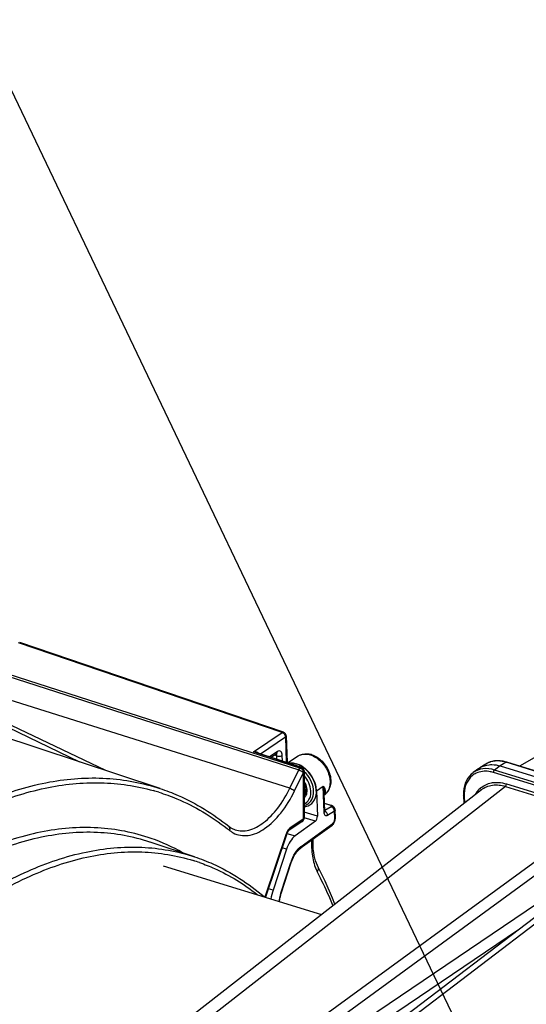
# Model space of a CAD drawing. Units: millimetres. Extents: x 0 to 594, y 0 to 420.
# Drawn here: x 313 to 329, y 91 to 123 of the extents above; entities that cross this region are included whole.
import ezdxf

# ---------------------------------------------------------------- set-up
doc = ezdxf.new("R2010")
doc.units = ezdxf.units.MM
doc.header["$LTSCALE"] = 32.67
doc.layers.get('0').update_dxf_attribs({"linetype": 'CONTINUOUS'})
doc.layers.add('SOLIDES', color=7, linetype='CONTINUOUS')
doc.styles.get("Standard").update_dxf_attribs({"font": 'txt', "width": 0.85})
doc.dimstyles.get("Standard").update_dxf_attribs({"dimtxt": 3.5, "dimasz": 3.5, "dimexe": 0.18, "dimexo": 0.0625, "dimgap": 0.09, "dimtad": 1, "dimdec": 4, "dimdsep": 46, "dimtxsty": 'STANDARD', "dimblk": '_FILLED', "dimblk1": '_FILLED', "dimblk2": '_FILLED', "dimcen": 0.09, "dimclrt": 5, "dimadec": 0, "dimazin": 0, "dimtol": 1, "dimtp": 0.0001, "dimtm": 0.0001, "dimtfac": 1, "dimtdec": 4, "dimtofl": 0, "dimtmove": 0, "dimatfit": 3, "dimldrblk": '_FILLED', "dimfxl": 1, "dimtolj": 1, "dimarcsym": 0})

# ---------------------------------------------------------------- blocks, each defined once
blk = doc.blocks.new('_FILLED')
at = {"color": 0, "linetype": 'BYBLOCK'}
blk.add_solid([(0, 0), (-1, 0.2143), (-1, -0.2143)], dxfattribs=at)

msp = doc.modelspace()

# ---------------------------------------------------------------- linework, layer by layer
at = {"color": 7, "linetype": 'CONTINUOUS'}
for p, q in [((339.903155, 105.280031), (328.950462, 99.030151)), ((321.45564, 100.104517), (313.077629, 102.949818)), ((317.534375, 98.316802), (307.902703, 101.502328)), ((315.815229, 98.885383), (310.444873, 101.455048)), ((321.540371, 99.990392), (321.569149, 99.1415)), ((322.040529, 98.987093), (320.589377, 99.462438)), ((321.23329, 99.420399), (321.064489, 99.306809)), ((321.23331, 99.420412), (321.235784, 99.421901)), ((321.585665, 99.13609), (321.921784, 99.350356)), ((328.532375, 99.158842), (328.437138, 99.18214)), ((328.54453, 99.155179), (328.532375, 99.158842)), ((333.158922, 97.733617), (328.544532, 99.155209)), ((322.106185, 98.909385), (322.10019, 98.929568)), ((322.108921, 98.881525), (322.10793, 97.370966)), ((327.658723, 98.952373), (327.477344, 98.820845)), ((327.658767, 98.952405), (327.695303, 98.977001)), ((327.883513, 99.094314), (327.695571, 98.977169)), ((328.337211, 99.034227), (332.974855, 97.605471)), ((327.741539, 98.280098), (316.779623, 89.720104)), ((322.50669, 98.241509), (322.533945, 97.437583)), ((322.772077, 97.591893), (322.752272, 98.176092)), ((327.170637, 98.112888), (327.17113, 98.093836)), ((327.171091, 98.093853), (327.179652, 97.841329)), ((322.978362, 97.779266), (322.763481, 97.845466)), ((322.772278, 97.587893), (322.772076, 97.591877)), ((323.106546, 97.401056), (323.098724, 97.631774)), ((322.052717, 97.267531), (321.627798, 96.981593)), ((322.467732, 97.278192), (321.825066, 96.812199)), ((323.106717, 97.390924), (323.106542, 97.401113)), ((321.614156, 96.969514), (321.620032, 96.975338)), ((322.988782, 97.136233), (321.987013, 96.409856)), ((321.561507, 96.874774), (320.8844, 94.864183)), ((322.387489, 96.700239), (322.392946, 96.539279)), ((318.632244, 96.147515), (317.218042, 96.61524)), ((321.550974, 96.387767), (321.126598, 95.090347)), ((321.712467, 95.989), (321.731031, 96.038734)), ((317.635674, 95.865044), (322.664737, 94.3157)), ((321.383214, 94.983325), (321.703643, 95.962955)), ((321.703647, 95.962954), (321.712467, 95.989)), ((322.54473, 95.845769), (322.544799, 95.845634)), ((322.774847, 95.37545), (322.544799, 95.845634)), ((321.371582, 94.9459), (321.383217, 94.983323))]:
    msp.add_line(p, q, dxfattribs=at)
at = {"color": 9, "linetype": 'CONTINUOUS'}
for p, q in [((321.413463, 100.096216), (313.04264, 102.939077)), ((312.19949, 102.048946), (321.946733, 98.906616)), ((312.239796, 102.108012), (321.992756, 98.964054)), ((314.988969, 99.158656), (310.397338, 101.355701)), ((321.661512, 98.326892), (311.884236, 101.402191)), ((320.499152, 99.480931), (321.413463, 100.096216)), ((320.720963, 99.419336), (321.51686, 99.954912)), ((321.51686, 99.954912), (321.544158, 99.149686)), ((322.020369, 98.982635), (320.499152, 99.480931)), ((321.264921, 99.49286), (321.013338, 99.323564)), ((321.244862, 99.351701), (321.165645, 99.374879)), ((321.248427, 99.246557), (321.244862, 99.351701)), ((321.424502, 99.188881), (321.418367, 99.369834)), ((321.921783, 99.350355), (321.922072, 99.350539)), ((328.524892, 99.15121), (328.337211, 99.034227)), ((333.148746, 97.726703), (328.524892, 99.15121)), ((321.661512, 98.326892), (321.946733, 98.906616)), ((321.992756, 98.964054), (322.020369, 98.982635)), ((322.040533, 98.987091), (322.040351, 98.98715)), ((322.076243, 98.84037), (322.085786, 98.832616)), ((322.101811, 98.845701), (322.099858, 98.840769)), ((332.868166, 97.364054), (328.124765, 98.825392)), ((328.337211, 99.034227), (328.158741, 98.904819)), ((332.8838, 97.449133), (328.158741, 98.904819)), ((321.810932, 98.243025), (322.085306, 98.800702)), ((322.085306, 98.800702), (322.084348, 97.339992)), ((328.506765, 98.384973), (317.542808, 89.823386)), ((322.50669, 98.241509), (322.721549, 98.391332)), ((322.749825, 97.557275), (322.721549, 98.391332)), ((328.506765, 98.384973), (332.876935, 97.03862)), ((328.53947, 98.463477), (332.872728, 97.128496)), ((327.197067, 98.071417), (327.204217, 97.860512)), ((322.533945, 97.437583), (322.108061, 97.568789)), ((322.959998, 97.776056), (322.763785, 97.836505)), ((322.97387, 97.74058), (322.771256, 97.616135)), ((323.076471, 97.597156), (322.856661, 97.462149)), ((322.965622, 97.773991), (322.959998, 97.776056)), ((322.97813, 97.779336), (322.978362, 97.779266)), ((323.084293, 97.366438), (323.076471, 97.597156)), ((322.084348, 97.339992), (321.659429, 97.054055)), ((322.467732, 97.278192), (322.113015, 97.387472)), ((322.016422, 96.48075), (323.01808, 97.207047)), ((321.544462, 96.883424), (320.866318, 94.869753)), ((321.566746, 96.89178), (321.825066, 96.812199)), ((322.341761, 96.667081), (322.348441, 96.470044)), ((317.218042, 96.61524), (317.215837, 96.615969)), ((321.550974, 96.387767), (321.411923, 96.430601)), ((318.631, 96.147926), (318.632249, 96.147513)), ((321.367083, 94.991803), (321.687513, 95.971433)), ((321.126598, 95.090347), (320.976172, 95.136687))]:
    msp.add_line(p, q, dxfattribs=at)
at = {"color": 7, "linetype": 'CONTINUOUS'}
for points in [[(327.994425, 99.149804), (327.917797, 99.114245), (327.883611, 99.094148)], [(328.437138, 99.18214), (328.343067, 99.195567), (328.251024, 99.198968), (328.161749, 99.192391), (328.07597, 99.175953), (327.994425, 99.149804)], [(322.10019, 98.929568), (322.090974, 98.947595), (322.07841, 98.963444), (322.062991, 98.976211), (322.045651, 98.985239), (322.04029, 98.987166)], [(322.10892, 98.881093), (322.108808, 98.887341), (322.106185, 98.909385)], [(327.477185, 98.820717), (327.416134, 98.770085), (327.358993, 98.709672), (327.308775, 98.641943), (327.265846, 98.567403), (327.230595, 98.486665), (327.203248, 98.400349), (327.183987, 98.308864), (327.173069, 98.212753), (327.170637, 98.112888)], [(322.774562, 97.573421), (322.774667, 97.57319), (322.77433, 97.574268), (322.773642, 97.577153), (322.772879, 97.581776), (322.772278, 97.587893)], [(323.054557, 97.728303), (323.048032, 97.73521), (323.04116, 97.741862), (323.034052, 97.748126), (323.026672, 97.754017), (323.018724, 97.759706), (323.010273, 97.765051), (323.001344, 97.76995), (322.991601, 97.77446), (322.981155, 97.778372), (322.978129, 97.779335)], [(323.087275, 97.679984), (323.085837, 97.683005), (323.081745, 97.690789), (323.077129, 97.698565), (323.072064, 97.706244), (323.066615, 97.713757), (323.060767, 97.721129), (323.054557, 97.728303)], [(323.057084, 97.212934), (323.070035, 97.236732), (323.081036, 97.261443), (323.090201, 97.28711)], [(323.090201, 97.28711), (323.097358, 97.313083), (323.102507, 97.33908), (323.105648, 97.365097), (323.106717, 97.390924)], [(321.561504, 96.874774), (321.564272, 96.882677), (321.571907, 96.901817), (321.580333, 96.919639), (321.589115, 96.935526), (321.597879, 96.949167), (321.606358, 96.960536), (321.614156, 96.969514)], [(321.620032, 96.975338), (321.620925, 96.976147), (321.626255, 96.980507), (321.627819, 96.981608)], [(322.988559, 97.136072), (323.008031, 97.151959), (323.025839, 97.170064), (323.042182, 97.190405), (323.057084, 97.212934)], [(321.731031, 96.038734), (321.751267, 96.086807), (321.77299, 96.132907), (321.796014, 96.176753), (321.820141, 96.21808), (321.845139, 96.256619), (321.870728, 96.29208), (321.89666, 96.324275), (321.922665, 96.353035), (321.948344, 96.378132), (321.973344, 96.399473), (321.987016, 96.409851)], [(322.402555, 96.389373), (322.394765, 96.496354), (322.392951, 96.539225)], [(322.544735, 95.845772), (322.531116, 95.87351), (322.501333, 95.943058), (322.474446, 96.019595), (322.450858, 96.102727), (322.430858, 96.192147), (322.41467, 96.287772), (322.402555, 96.389373)], [(323.090251, 94.647977), (323.013952, 94.837906), (322.774847, 95.37545)], [(321.327325, 94.727727), (321.328059, 94.735384), (321.335281, 94.786868), (321.34492, 94.839252), (321.357015, 94.892372), (321.371582, 94.9459)]]:
    msp.add_lwpolyline(points, dxfattribs=at)
at = {"color": 9, "linetype": 'CONTINUOUS'}
for points in [[(322.085306, 98.800702), (322.085621, 98.806185), (322.085835, 98.811607), (322.085952, 98.816963), (322.08598, 98.822251), (322.085923, 98.82747), (322.085786, 98.832616)], [(322.096618, 98.831741), (322.095034, 98.826734), (322.093333, 98.821657), (322.091512, 98.816514), (322.089569, 98.811305), (322.087502, 98.806034), (322.085306, 98.800702)], [(322.085703, 98.832239), (322.086271, 98.836075), (322.086977, 98.839943), (322.087817, 98.843837), (322.088788, 98.847753), (322.089882, 98.851686), (322.091089, 98.85563)], [(322.096618, 98.831741), (322.09569, 98.831779), (322.094689, 98.831832), (322.093618, 98.8319), (322.092477, 98.831983), (322.091268, 98.83208), (322.089993, 98.832193), (322.088653, 98.83232), (322.08725, 98.832461), (322.085786, 98.832616)], [(322.101813, 98.8457), (322.101077, 98.84671), (322.100219, 98.847735), (322.099241, 98.848776), (322.098144, 98.849828), (322.096932, 98.85089), (322.095606, 98.851961), (322.09417, 98.853036), (322.092626, 98.854115), (322.090978, 98.855195)], [(322.099858, 98.840769), (322.098945, 98.838411), (322.098093, 98.836121), (322.097313, 98.833898), (322.096618, 98.831741)]]:
    msp.add_lwpolyline(points, dxfattribs=at)
at = {"color": 7, "linetype": 'CONTINUOUS'}
for centre, radius, start, end in [((321.415667, 99.98702), 0.12411, 63.0857103, 71.2114422), ((321.414798, 99.985118), 0.126199, 47.1617606, 63.1250631), ((322.15782, 98.780367), 0.642644, 72.8665941, 76.0896327), ((321.667198, 98.451453), 0.681521, 67.9771822, 72.8341458), ((321.555626, 98.243797), 0.918119, 51.2133756, 55.1607697), ((321.526548, 98.207481), 0.964642, 47.4249461, 51.2183139), ((322.055883, 98.383403), 0.137093, 292.6136675, 302.4862465), ((322.501251, 98.469812), 0.43705, 306.2031059, 310.3915536), ((322.973777, 97.627658), 0.124968, 16.9779576, 24.6194467), ((322.97295, 97.627337), 0.125852, 2.0206083, 17.007648), ((321.980808, 97.373948), 0.128373, 303.7385467, 311.8532385), ((320.116984, 97.60474), 0.630262, 240.30192, 249.7384827), ((320.111423, 97.591149), 0.615587, 249.7859751, 251.1457407)]:
    msp.add_arc(centre, radius, start, end, dxfattribs=at)
at = {"color": 9, "linetype": 'CONTINUOUS'}
for centre, radius, start, end in [((320.473834, 99.108705), 0.372122, 71.8932487, 74.1385034), ((322.110996, 98.748882), 0.667312, 68.4036138, 72.8416856), ((322.089199, 98.693606), 0.726731, 64.2268884, 68.4097828), ((328.219951, 98.55383), 0.636628, 116.6488525, 121.4202342), ((328.222347, 98.549124), 0.641908, 115.0635808, 116.6516301), ((328.223914, 98.545767), 0.645614, 113.357593, 115.0633886), ((328.227431, 98.537378), 0.654709, 108.6575027, 113.3490765), ((328.230487, 98.528575), 0.664028, 107.5710139, 108.6643352), ((328.221637, 98.170065), 1.026942, 72.8245498, 77.9005131), ((321.669455, 98.451268), 0.67465, 67.9764343, 72.8341681), ((321.923465, 98.806239), 0.174607, 21.8892006, 33.3696325), ((321.937384, 98.811852), 0.159599, 15.758175, 21.882601), ((321.5299, 98.209408), 0.955384, 47.4065014, 51.2026455), ((321.501865, 98.178945), 0.996784, 43.717835, 47.4052723), ((327.835539, 98.256455), 0.606252, 115.027784, 122.0526449), ((328.218037, 98.557079), 0.632858, 121.4257228, 121.923935), ((327.832123, 98.262208), 0.599563, 122.0677467, 129.1010618), ((315.551296, 91.982826), 6.513491, 72.6525419, 74.1983055), ((328.248934, 97.726571), 0.809631, 141.1704096, 150.359265), ((328.203516, 97.762533), 0.751702, 130.291401, 141.1351295), ((322.052393, 98.315988), 0.21713, 285.0095334, 288.8919469), ((322.536395, 98.420248), 0.37629, 305.3625918, 307.9920888), ((322.534651, 98.422476), 0.379119, 307.9925902, 310.7276984), ((322.533156, 98.424231), 0.381425, 310.7258433, 311.5256941), ((322.529441, 98.428288), 0.386925, 311.5391835, 317.1180819), ((328.299059, 98.109616), 1.102639, 177.2383289, 180.8184129), ((328.338816, 98.109885), 1.142397, 180.8034435, 181.9296994), ((322.080752, 98.184672), 0.444148, 273.5611842, 281.3459743), ((321.988432, 98.12982), 0.32174, 291.9151451, 302.0109127), ((322.912022, 97.589832), 0.165236, 35.4173324, 41.083405), ((322.909801, 97.588274), 0.167949, 29.7965902, 35.4114252), ((315.016601, 91.108122), 7.542382, 51.2375821, 51.9672069), ((320.250434, 97.625503), 0.816401, 231.1960613, 238.3596814), ((320.228923, 97.591691), 0.776332, 238.4022315, 241.5964942), ((322.951868, 97.187179), 0.062913, 305.9254006, 310.3052597), ((315.189211, 90.844384), 6.238969, 60.5941, 70.6399875), ((321.985387, 96.734927), 0.465259, 158.1189052, 161.3872329), ((322.336255, 96.040538), 0.544132, 125.9999862, 130.4435163), ((316.804714, 90.283578), 6.01838, 70.7455701, 72.6859751), ((323.052619, 95.524927), 1.436274, 159.5679367, 161.8878509), ((323.852377, 96.326941), 1.478952, 200.0713579, 200.2938251), ((322.699978, 94.552054), 1.403447, 164.2270736, 172.5762992), ((322.741936, 94.542078), 1.446538, 161.8866869, 164.2985815)]:
    msp.add_arc(centre, radius, start, end, dxfattribs=at)
at = {"color": 7, "linetype": 'CONTINUOUS'}
for centre, major_axis, start_param, end_param in [((322.462739, 97.387931), (0.035482, 0.119864), -2.55067651, -0.997333476), ((321.850028, 96.263504), (0.177409, 0.599321), 0.590916143, 1.515940647), ((321.724704, 94.84182), (0.354817, 1.198643), 1.515940647, 1.746979123)]:
    msp.add_ellipse(centre, major_axis=major_axis, ratio=0.515992554, start_param=start_param, end_param=end_param, dxfattribs=at)
at = {"color": 9, "linetype": 'CONTINUOUS'}
for points in [[(321.413463, 100.096216), (321.42544, 100.103992), (321.44197, 100.109166), (321.455483, 100.104551)], [(321.413463, 100.096216), (321.444989, 100.085911), (321.472577, 100.061242), (321.490662, 100.033438)], [(321.490662, 100.033438), (321.502205, 100.01569), (321.510711, 99.995424), (321.514629, 99.974618)], [(321.540383, 99.990413), (321.54087, 99.976226), (321.528637, 99.962837), (321.51686, 99.954912)], [(320.57554, 99.466659), (320.550616, 99.473746), (320.524908, 99.478346), (320.499126, 99.48094)], [(320.573056, 99.482438), (320.54858, 99.485206), (320.523565, 99.484389), (320.499174, 99.480946)], [(320.646212, 99.456416), (320.625975, 99.472552), (320.598774, 99.47953), (320.573056, 99.482438)], [(321.233319, 99.420399), (321.255175, 99.435119), (321.265814, 99.466524), (321.264921, 99.49286)], [(321.244862, 99.351701), (321.244295, 99.373573), (321.239412, 99.398929), (321.223252, 99.41368)], [(321.244862, 99.351701), (321.264314, 99.345827), (321.284867, 99.343288), (321.305183, 99.342915)], [(321.305183, 99.342915), (321.343957, 99.342202), (321.386193, 99.348183), (321.418367, 99.369834)], [(322.027116, 99.024591), (321.993613, 99.044504), (321.958582, 99.062099), (321.922441, 99.076689)], [(321.946733, 98.906616), (321.955757, 98.924704), (321.96926, 98.95727), (321.988376, 98.950699)], [(321.979621, 98.894535), (322.013727, 98.88039), (322.046959, 98.862859), (322.076243, 98.84037)], [(321.992756, 98.964054), (322.023917, 98.953867), (322.051253, 98.929658), (322.069286, 98.90228)], [(322.128513, 98.954003), (322.096411, 98.979799), (322.062517, 99.003549), (322.027116, 99.024591)], [(322.090985, 98.855195), (322.092339, 98.895376), (322.078242, 98.94209), (322.047128, 98.967551)], [(328.124765, 98.825392), (328.123789, 98.854172), (328.13515, 98.888305), (328.158741, 98.904819)], [(322.109045, 98.543831), (322.14991, 98.477075), (322.179742, 98.401438), (322.19188, 98.324114)], [(322.165388, 98.206255), (322.148026, 98.195696), (322.128493, 98.188217), (322.108593, 98.184098)], [(322.721549, 98.391332), (322.738038, 98.320768), (322.749811, 98.248541), (322.752271, 98.176118)], [(322.77728, 98.192626), (322.774106, 98.175355), (322.76787, 98.158432), (322.759285, 98.143114)], [(328.506764, 98.384973), (328.529395, 98.402046), (328.540431, 98.435145), (328.53947, 98.463477)], [(322.168643, 98.102766), (322.154462, 98.070991), (322.134031, 98.041114), (322.108573, 98.017393)], [(327.197067, 98.071417), (327.186135, 98.074785), (327.171478, 98.082402), (327.171085, 98.093834)], [(322.749825, 97.557275), (322.761073, 97.565118), (322.772529, 97.578172), (322.772074, 97.591877)], [(322.856661, 97.462149), (322.856651, 97.51568), (322.81993, 97.574929), (322.77189, 97.598546)], [(322.97387, 97.74058), (322.982808, 97.738003), (322.991626, 97.734993), (323.000328, 97.731705)], [(323.013293, 97.720206), (323.001484, 97.729114), (322.98805, 97.73637), (322.97387, 97.74058)], [(323.036569, 97.698418), (323.029584, 97.706427), (323.021777, 97.713806), (323.013293, 97.720206)], [(323.076471, 97.597156), (323.076467, 97.622975), (323.068378, 97.649328), (323.055546, 97.671732)], [(323.09872, 97.631774), (323.099072, 97.62137), (323.09242, 97.610905), (323.084792, 97.603821)], [(322.052633, 97.26746), (322.07455, 97.282155), (322.085242, 97.31362), (322.084348, 97.339992)], [(323.079766, 97.317646), (323.083099, 97.333636), (323.084852, 97.350114), (323.084293, 97.366438)], [(323.084293, 97.366438), (323.095545, 97.374284), (323.107005, 97.387347), (323.106542, 97.401056)], [(319.715637, 97.117954), (319.749637, 97.090691), (319.756169, 97.029268), (319.73883, 96.989285)], [(321.627828, 96.981595), (321.644988, 96.993152), (321.655768, 97.015033), (321.658531, 97.035537)], [(323.01808, 97.207047), (323.019178, 97.18291), (323.010991, 97.15483), (322.992564, 97.139201)], [(321.919302, 96.392184), (321.939281, 96.4143), (321.960575, 96.435338), (321.983278, 96.454648)], [(322.016422, 96.48075), (322.017583, 96.455231), (322.007809, 96.424925), (321.987124, 96.409937)], [(322.465229, 95.813989), (322.483268, 95.765209), (322.503915, 95.717274), (322.527603, 95.670972)]]:
    msp.add_open_spline(points, degree=3, dxfattribs=at)
at = {"color": 7, "linetype": 'CONTINUOUS'}
for points in [[(321.530147, 100.035835), (321.523363, 100.051497), (321.513108, 100.066038), (321.500605, 100.077657)], [(321.540372, 99.990418), (321.539846, 100.005927), (321.536314, 100.021595), (321.530147, 100.035835)], [(322.080125, 98.99735), (322.031062, 99.031475), (321.97817, 99.060876), (321.922752, 99.083247)], [(327.69531, 98.976989), (327.783988, 99.032269), (327.889187, 99.065139), (327.993269, 99.074439)], [(322.165318, 98.34684), (322.155572, 98.402507), (322.135622, 98.456921), (322.108898, 98.506717)], [(322.170576, 98.308208), (322.159876, 98.292252), (322.145713, 98.278093), (322.129515, 98.267763)], [(322.108293, 97.779126), (322.154451, 97.78967), (322.199489, 97.808805), (322.238799, 97.835196)], [(322.107884, 97.370969), (322.107884, 97.337142), (322.091657, 97.300899), (322.066462, 97.278328)], [(319.715673, 97.117999), (319.743692, 97.095502), (319.773511, 97.075049), (319.804734, 97.057264)]]:
    msp.add_open_spline(points, degree=3, dxfattribs=at)
at = {"color": 9, "linetype": 'CONTINUOUS'}
for points, knots in [([(321.514629, 99.974618), (321.515251, 99.971318), (321.516249, 99.964772), (321.51675, 99.958167), (321.51686, 99.954912)], [0, 0, 0, 0, 0.507641356, 1, 1, 1, 1]), ([(320.662908, 99.438209), (320.660707, 99.441684), (320.655575, 99.44823), (320.649456, 99.45383), (320.646212, 99.456416)], [0, 0, 0, 0, 0.497865344, 1, 1, 1, 1]), ([(321.418367, 99.369834), (321.416826, 99.415306), (321.401562, 99.519677), (321.294077, 99.512481), (321.264921, 99.49286)], [0, 0, 0, 0, 0.564206072, 1, 1, 1, 1]), ([(321.86857, 99.095866), (321.849522, 99.101734), (321.776099, 99.120703), (321.698474, 99.125263), (321.643033, 99.117934)], [0, 0, 0, 0, 0.262759323, 1, 1, 1, 1]), ([(321.922073, 99.350538), (321.948372, 99.367263), (322.068401, 99.424407), (322.211861, 99.41607), (322.307862, 99.386494)], [0, 0, 0, 0, 0.236788439, 1, 1, 1, 1]), ([(322.405188, 99.348043), (322.516053, 99.294576), (322.717173, 99.130165), (322.905363, 98.804959), (322.962801, 98.455298), (322.880197, 98.237361), (322.812963, 98.16499)], [0, 0, 0, 0, 0.263228853, 0.537711271, 0.788743804, 1, 1, 1, 1]), ([(328.436895, 99.174194), (328.401628, 99.181732), (328.266844, 99.20312), (328.125794, 99.191949), (328.030025, 99.161621)], [0, 0, 0, 0, 0.264160563, 1, 1, 1, 1]), ([(328.524892, 99.15121), (328.527977, 99.153203), (328.534322, 99.15618), (328.541502, 99.15614), (328.544533, 99.155213)], [0, 0, 0, 0, 0.536775351, 1, 1, 1, 1]), ([(321.946733, 98.906616), (321.95212, 98.904922), (321.96317, 98.901118), (321.974047, 98.896847), (321.979621, 98.894535)], [0, 0, 0, 0, 0.4834076, 1, 1, 1, 1]), ([(322.047128, 98.967551), (322.043089, 98.970856), (322.034598, 98.976749), (322.025167, 98.981029), (322.020363, 98.982631)], [0, 0, 0, 0, 0.507510203, 1, 1, 1, 1]), ([(322.040416, 98.9883), (322.038173, 98.987177), (322.033477, 98.982257), (322.030243, 98.976586), (322.028405, 98.972983)], [0, 0, 0, 0, 0.38268495, 1, 1, 1, 1]), ([(322.108922, 98.881099), (322.108895, 98.875191), (322.10754, 98.863092), (322.104039, 98.851462), (322.101811, 98.845701)], [0, 0, 0, 0, 0.488874613, 1, 1, 1, 1]), ([(322.168131, 97.749204), (322.25848, 97.767433), (322.440944, 97.882136), (322.528392, 98.206139), (322.452043, 98.558621), (322.31193, 98.774131), (322.222293, 98.86783)], [0, 0, 0, 0, 0.207360104, 0.436790336, 0.708273331, 1, 1, 1, 1]), ([(328.158741, 98.904819), (328.04111, 98.940959), (327.801194, 98.973255), (327.570117, 98.888088), (327.480074, 98.822829)], [0, 0, 0, 0, 0.525298732, 1, 1, 1, 1]), ([(328.124765, 98.825392), (328.077115, 98.840051), (327.89796, 98.881941), (327.70084, 98.86266), (327.57906, 98.805782)], [0, 0, 0, 0, 0.270559291, 1, 1, 1, 1]), ([(303.056262, 89.321101), (304.063423, 90.927527), (306.180254, 93.776448), (309.410295, 96.608945), (312.075884, 98.007871), (313.969129, 98.58512), (315.810091, 98.718238), (316.984529, 98.498424), (317.532055, 98.317569)], [0, 0, 0, 0, 0.312301311, 0.581320872, 0.698767269, 0.80585285, 0.90502332, 1, 1, 1, 1]), ([(303.195626, 89.219144), (304.178209, 90.786369), (306.242983, 93.573331), (309.381998, 96.363386), (311.975812, 97.775082), (313.822989, 98.384141), (315.623924, 98.571925), (316.782361, 98.403734), (317.324977, 98.250172)], [0, 0, 0, 0, 0.311101586, 0.580176419, 0.698042106, 0.805638951, 0.905156726, 1, 1, 1, 1]), ([(322.15898, 97.857001), (322.216061, 97.892733), (322.312668, 98.013887), (322.340532, 98.252891), (322.272596, 98.506601), (322.171631, 98.661235), (322.109112, 98.730034)], [0, 0, 0, 0, 0.206922876, 0.443621678, 0.714354946, 1, 1, 1, 1]), ([(327.453985, 98.72749), (327.376273, 98.66432), (327.245969, 98.486586), (327.203095, 98.273888), (327.1977, 98.162743)], [0, 0, 0, 0, 0.473682007, 1, 1, 1, 1]), ([(327.717409, 98.335905), (327.814014, 98.41762), (327.978724, 98.493367), (328.149078, 98.511171), (328.193649, 98.512667)], [0, 0, 0, 0, 0.739399446, 1, 1, 1, 1]), ([(328.193649, 98.512667), (328.221744, 98.513611), (328.338589, 98.512118), (328.454766, 98.489573), (328.53947, 98.463477)], [0, 0, 0, 0, 0.240793857, 1, 1, 1, 1]), ([(317.493395, 98.200045), (317.686763, 98.139642), (318.459296, 97.85848), (319.176124, 97.430207), (319.663557, 97.048941)], [0, 0, 0, 0, 0.246625954, 1, 1, 1, 1]), ([(319.859639, 96.908815), (320.000229, 96.83281), (320.373589, 96.777605), (320.918857, 97.044743), (321.418312, 97.55001), (321.688268, 97.993704), (321.810932, 98.243025)], [0, 0, 0, 0, 0.185072199, 0.404013732, 0.678233479, 1, 1, 1, 1]), ([(319.917646, 97.006743), (320.055394, 96.961135), (320.395978, 96.966017), (320.871236, 97.237789), (321.312287, 97.705251), (321.552139, 98.104586), (321.661512, 98.326892)], [0, 0, 0, 0, 0.185514525, 0.408913922, 0.683245183, 1, 1, 1, 1]), ([(321.661512, 98.326892), (321.705236, 98.313139), (321.757811, 98.287266), (321.80304, 98.251455), (321.810932, 98.243025)], [0, 0, 0, 0, 0.798757585, 1, 1, 1, 1]), ([(322.19188, 98.324114), (322.195001, 98.304233), (322.202337, 98.229963), (322.190898, 98.152633), (322.168643, 98.102766)], [0, 0, 0, 0, 0.26929287, 1, 1, 1, 1]), ([(322.721549, 98.391332), (322.731787, 98.374355), (322.765081, 98.314205), (322.786254, 98.24145), (322.77728, 98.192626)], [0, 0, 0, 0, 0.285385644, 1, 1, 1, 1]), ([(327.741539, 98.280098), (327.84084, 98.357641), (328.100896, 98.461541), (328.373631, 98.426069), (328.506765, 98.384973)], [0, 0, 0, 0, 0.47485753, 1, 1, 1, 1]), ([(322.856661, 97.462149), (322.844872, 97.454917), (322.818591, 97.444354), (322.759429, 97.470179), (322.75095, 97.524138), (322.749825, 97.557275)], [0, 0, 0, 0, 0.233638547, 0.439863094, 1, 1, 1, 1]), ([(322.959997, 97.776057), (322.962886, 97.777766), (322.968784, 97.780307), (322.975328, 97.780155), (322.978129, 97.779335)], [0, 0, 0, 0, 0.534825432, 1, 1, 1, 1]), ([(322.97387, 97.74058), (322.979304, 97.744018), (322.988383, 97.760819), (322.972757, 97.770902), (322.965622, 97.773991)], [0, 0, 0, 0, 0.452677619, 1, 1, 1, 1]), ([(323.000328, 97.731705), (323.020081, 97.724243), (323.049028, 97.709195), (323.081824, 97.691626), (323.087255, 97.679983)], [0, 0, 0, 0, 0.621734969, 1, 1, 1, 1]), ([(323.084792, 97.603821), (323.083521, 97.602642), (323.08082, 97.600323), (323.077966, 97.598199), (323.076471, 97.597156)], [0, 0, 0, 0, 0.487572222, 1, 1, 1, 1]), ([(322.107943, 97.370966), (322.107885, 97.365149), (322.10188, 97.35197), (322.090871, 97.343853), (322.084348, 97.339992)], [0, 0, 0, 0, 0.4342544, 1, 1, 1, 1]), ([(323.01808, 97.207047), (323.02546, 97.212399), (323.055933, 97.24294), (323.072908, 97.284745), (323.079766, 97.317646)], [0, 0, 0, 0, 0.213376641, 1, 1, 1, 1]), ([(317.257446, 96.730565), (316.711751, 96.921775), (315.531008, 97.152031), (313.674374, 96.993986), (311.76821, 96.356932), (310.554217, 95.666027), (309.949257, 95.258936)], [0, 0, 0, 0, 0.224746062, 0.460254622, 0.716581422, 1, 1, 1, 1]), ([(317.215836, 96.615964), (316.677896, 96.793675), (315.517346, 97.000889), (313.699153, 96.827897), (311.833904, 96.194584), (310.645119, 95.516313), (310.052654, 95.117631)], [0, 0, 0, 0, 0.224633236, 0.460384339, 0.716849667, 1, 1, 1, 1]), ([(321.659429, 97.054055), (321.648582, 97.046755), (321.602445, 97.006983), (321.571331, 96.952354), (321.553645, 96.908321)], [0, 0, 0, 0, 0.216018666, 1, 1, 1, 1]), ([(321.658531, 97.035537), (321.65894, 97.038566), (321.659496, 97.044734), (321.659535, 97.050927), (321.659429, 97.054055)], [0, 0, 0, 0, 0.494029414, 1, 1, 1, 1]), ([(321.561514, 96.874771), (321.562012, 96.876404), (321.552414, 96.87877), (321.548796, 96.881634), (321.544462, 96.883424)], [0, 0, 0, 0, 0.266812987, 1, 1, 1, 1]), ([(311.476957, 94.652018), (312.068663, 95.050189), (313.255947, 95.727578), (315.118835, 96.360018), (316.934739, 96.532625), (318.093762, 96.325468), (318.631, 96.147925)], [0, 0, 0, 0, 0.283149447, 0.539617986, 0.775365003, 1, 1, 1, 1]), ([(311.580355, 94.510713), (312.160161, 94.900877), (313.323448, 95.566175), (315.147472, 96.194576), (316.92677, 96.380477), (318.066216, 96.194352), (318.595835, 96.029254)], [0, 0, 0, 0, 0.282881986, 0.539470695, 0.775447597, 1, 1, 1, 1]), ([(321.706706, 96.026325), (321.719919, 96.061791), (321.774532, 96.192181), (321.849837, 96.315282), (321.919302, 96.392184)], [0, 0, 0, 0, 0.267514075, 1, 1, 1, 1]), ([(322.392941, 96.539224), (322.39314, 96.533151), (322.389092, 96.504668), (322.366544, 96.482667), (322.348441, 96.470044)], [0, 0, 0, 0, 0.215881984, 1, 1, 1, 1]), ([(322.348441, 96.470044), (322.350468, 96.410376), (322.364895, 96.190273), (322.407989, 95.970613), (322.463248, 95.819379)], [0, 0, 0, 0, 0.270492663, 1, 1, 1, 1]), ([(318.789357, 95.965312), (318.952149, 95.908448), (319.602778, 95.649535), (320.207018, 95.27772), (320.62145, 94.951649)], [0, 0, 0, 0, 0.246422068, 1, 1, 1, 1]), ([(321.687513, 95.971433), (321.691652, 95.969712), (321.695158, 95.967125), (321.704153, 95.964493), (321.703641, 95.962956)], [0, 0, 0, 0, 0.734558154, 1, 1, 1, 1]), ([(322.544793, 95.845631), (322.564555, 95.80704), (322.563647, 95.738224), (322.536415, 95.685015), (322.527603, 95.670972)], [0, 0, 0, 0, 0.723383257, 1, 1, 1, 1]), ([(322.527603, 95.670972), (322.571719, 95.584767), (322.74783, 95.23164), (322.909556, 94.871376), (323.023984, 94.596488)], [0, 0, 0, 0, 0.245413334, 1, 1, 1, 1]), ([(321.367083, 94.991803), (321.371223, 94.990082), (321.374728, 94.987496), (321.383724, 94.984862), (321.383211, 94.983326)], [0, 0, 0, 0, 0.73457746, 1, 1, 1, 1])]:
    msp.add_open_spline(points, degree=3, knots=knots, dxfattribs=at)
at = {"color": 7, "linetype": 'CONTINUOUS'}
for points, knots in [([(321.626583, 99.122847), (321.645704, 99.125993), (321.726782, 99.133902), (321.809176, 99.120843), (321.868341, 99.102615)], [0, 0, 0, 0, 0.238396916, 1, 1, 1, 1]), ([(321.922113, 99.350553), (322.005166, 99.403338), (322.147005, 99.434472), (322.278461, 99.412541), (322.312314, 99.404164)], [0, 0, 0, 0, 0.738347971, 1, 1, 1, 1]), ([(322.347141, 99.394491), (322.473193, 99.355657), (322.709473, 99.198006), (322.928482, 98.851005), (322.991423, 98.455432), (322.872899, 98.212168), (322.784463, 98.136941)], [0, 0, 0, 0, 0.255002017, 0.524061703, 0.775533341, 1, 1, 1, 1]), ([(322.23905, 97.835314), (322.304318, 97.879209), (322.410702, 98.028454), (322.425384, 98.311611), (322.326792, 98.603651), (322.19533, 98.775508), (322.116069, 98.848298)], [0, 0, 0, 0, 0.206187069, 0.445325511, 0.717903713, 1, 1, 1, 1]), ([(322.50669, 98.241509), (322.504632, 98.302221), (322.465195, 98.554618), (322.321595, 98.78705), (322.179181, 98.917835)], [0, 0, 0, 0, 0.239064082, 1, 1, 1, 1]), ([(327.993269, 99.074439), (328.020934, 99.07691), (328.136876, 99.08088), (328.253042, 99.060158), (328.337211, 99.034227)], [0, 0, 0, 0, 0.239755438, 1, 1, 1, 1]), ([(317.532053, 98.317545), (317.727039, 98.253145), (318.505825, 97.955523), (319.22624, 97.510977), (319.715673, 97.117999)], [0, 0, 0, 0, 0.246507415, 1, 1, 1, 1]), ([(322.10863, 98.093624), (322.121779, 98.107127), (322.173342, 98.180581), (322.177312, 98.278337), (322.165318, 98.34684)], [0, 0, 0, 0, 0.213220393, 1, 1, 1, 1]), ([(318.630983, 96.147931), (318.829604, 96.082293), (319.623759, 95.774381), (320.350836, 95.30163), (320.837584, 94.88353)], [0, 0, 0, 0, 0.245854954, 1, 1, 1, 1])]:
    msp.add_open_spline(points, degree=3, knots=knots, dxfattribs=at)
at = {"layer": 'SOLIDES', "color": 9, "linetype": 'CONTINUOUS'}
for p, q in [((333.281855, 96.935013), (322.388955, 88.647098)), ((319.954146, 89.080367), (330.460431, 96.741214)), ((320.169532, 88.800372), (330.668019, 96.455531)), ((330.70164, 95.463796), (320.352741, 88.466768)), ((328.919773, 93.833173), (320.563199, 88.183182))]:
    msp.add_line(p, q, dxfattribs=at)
at = {"layer": 'SOLIDES', "color": 7, "linetype": 'CONTINUOUS'}
msp.add_line((332.93619, 96.88909), (322.048307, 88.604973), dxfattribs=at)

# ---------------------------------------------------------------- leaders
at = {"color": 2, "linetype": 'CONTINUOUS'}
msp.add_leader([(328.999035, 86.610678), (311.745041, 122.732282), (305.745041, 122.732282)], dimstyle='STANDARD', override={"dimtad": 0}, dxfattribs=at)

doc.saveas('drawing.dxf')
